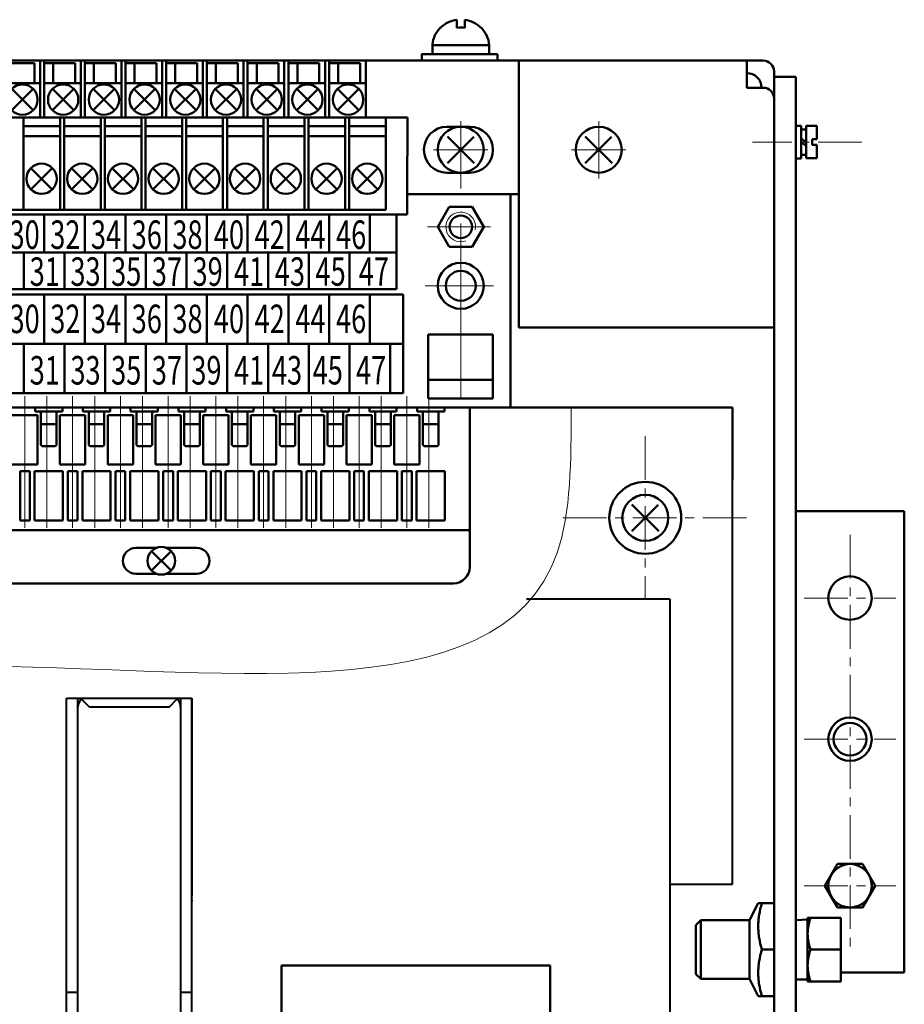
# Model space of a CAD drawing. Units: millimetres. Extents: x 678 to 1634, y 36 to 509.
# Drawn here: x 882 to 962, y 420 to 509 of the extents above; entities that cross this region are included whole.
import ezdxf

# ---------------------------------------------------------------- set-up
doc = ezdxf.new("R2010")
doc.units = ezdxf.units.MM
doc.header["$LTSCALE"] = 0.5
doc.linetypes.add('CENTER', pattern=[50.8, 31.75, -6.35, 6.35, -6.35])
doc.linetypes.add('KM_SOLID', pattern=[0])
for name, color, linetype, lineweight in [('中心线', 7, 'CENTER', 18), ('开目图层', 7, 'KM_SOLID', 50), ('文字层', 2, 'Continuous', 18), ('粗线层', 3, 'Continuous', 50), ('粗线层0', 3, 'KM_SOLID', 40), ('细线层', 1, 'Continuous', 18)]:
    doc.layers.add(name, color=color, linetype=linetype, lineweight=lineweight)
doc.styles.get("Standard").update_dxf_attribs({"font": 'txt', "bigfont": 'gbcbig.shx'})

msp = doc.modelspace()

# ---------------------------------------------------------------- linework, layer by layer
at = {"color": 3, "lineweight": 50}
for p, q in [((714.989, 505.041), (927.819, 505.041)), ((927.819, 505.041), (949.284, 505.041)), ((947.808, 505.041), (947.808, 502.581)), ((950.268, 348.989), (950.268, 504.057)), ((952.236, 503.565), (950.268, 503.565)), ((952.236, 348.989), (952.236, 503.565)), ((947.808, 502.581), (949.284, 502.581)), ((952.728, 499.137), (952.236, 499.137)), ((952.728, 496.185), (952.728, 499.137)), ((954.15, 499.136), (953.166, 499.137)), ((953.166, 496.197), (953.166, 499.137)), ((954.15, 497.912), (954.15, 499.136)), ((953.156, 497.661), (952.718, 497.992)), ((953.166, 498.809), (952.728, 498.809)), ((953.166, 497.331), (952.728, 497.661)), ((954.15, 497.912), (953.714, 497.912)), ((953.714, 497.912), (953.714, 497.419)), ((953.714, 497.419), (954.15, 497.42)), ((954.15, 496.197), (954.15, 497.42)), ((953.166, 496.514), (952.728, 496.514)), ((952.728, 496.185), (952.236, 496.185)), ((953.166, 496.197), (954.15, 496.197)), ((927.132, 480.844), (927.819, 480.844)), ((927.819, 480.844), (950.268, 480.844)), ((952.236, 464.205), (962.076, 464.205)), ((962.076, 464.205), (962.076, 422.385)), ((954.876, 430.257), (956.016, 432.232)), ((956.016, 432.232), (958.296, 432.232)), ((958.296, 432.232), (959.436, 430.257)), ((956.016, 428.283), (954.876, 430.257)), ((959.436, 430.257), (958.296, 428.283)), ((958.296, 428.283), (956.016, 428.283)), ((943.183, 422.252), (943.183, 426.68)), ((943.626, 421.809), (943.626, 427.123)), ((956.324, 421.588), (956.324, 427.344)), ((943.626, 421.809), (943.183, 422.252)), ((962.076, 422.385), (956.324, 422.385)), ((948.054, 421.809), (943.626, 421.809)), ((953.313, 421.588), (956.324, 421.588))]:
    msp.add_line(p, q, dxfattribs=at)
for centre, radius in [((957.156, 456.333), 1.968), ((957.156, 443.541), 1.968), ((957.156, 443.541), 1.485), ((957.156, 430.257), 1.968)]:
    msp.add_circle(centre, radius, dxfattribs=at)
for centre, radius in [((949.284, 504.057), 0.984), ((947.808, 502.581), 1.333), ((949.284, 501.597), 0.984)]:
    msp.add_arc(centre, radius, 0, 90, dxfattribs=at)
at = {"layer": '中心线'}
for p, q in [((921.873, 494.367), (921.873, 499.557)), ((921.873, 474.404), (921.873, 499.557)), ((934.375, 494.367), (934.375, 499.557)), ((919.413, 496.962), (924.333, 496.962)), ((931.915, 496.962), (936.835, 496.962)), ((882.366, 474.629), (882.366, 462.692)), ((884.365, 462.692), (884.365, 474.629)), ((886.694, 474.629), (886.694, 462.692)), ((888.693, 462.692), (888.693, 474.629)), ((891.021, 474.629), (891.021, 462.692)), ((893.02, 462.692), (893.02, 474.629)), ((895.349, 474.629), (895.349, 462.692)), ((897.348, 462.692), (897.348, 474.629)), ((899.677, 474.629), (899.677, 462.692)), ((901.676, 462.692), (901.676, 474.629)), ((904.004, 474.629), (904.004, 462.692)), ((906.003, 462.692), (906.003, 474.629)), ((908.332, 474.629), (908.332, 462.692)), ((910.331, 462.692), (910.331, 474.629)), ((912.66, 474.629), (912.66, 462.692)), ((914.659, 462.692), (914.659, 474.629)), ((916.987, 474.629), (916.987, 462.692)), ((918.986, 462.692), (918.986, 474.629))]:
    msp.add_line(p, q, dxfattribs=at)
at = {"layer": '中心线', "ltscale": 0.25}
for p, q in [((958.235, 497.661), (948.323, 497.661)), ((938.6, 471.014), (938.6, 456.191)), ((931.113, 463.602), (948.327, 463.602)), ((957.156, 462.058), (957.156, 424.466)), ((952.99, 456.333), (961.322, 456.333)), ((952.99, 443.541), (961.322, 443.541)), ((952.99, 430.257), (961.322, 430.257))]:
    msp.add_line(p, q, dxfattribs=at)
at = {"layer": '中心线', "ltscale": 0.5}
for p, q in [((918.867, 489.969), (924.58, 489.969)), ((918.639, 484.634), (924.831, 484.634))]:
    msp.add_line(p, q, dxfattribs=at)
at = {"layer": '开目图层', "color": 3}
for p, q in [((927.132, 505.041), (927.132, 480.844)), ((917.016, 492.943), (917.044, 499.875)), ((927.132, 492.943), (917.016, 492.943))]:
    msp.add_line(p, q, dxfattribs=at)
for centre in [(921.873, 496.962), (934.375, 496.962), (921.873, 484.634), (938.6, 463.602)]:
    msp.add_circle(centre, 2.087, dxfattribs=at)
for centre, start, end in [((920.62, 496.962), 90, 270), ((922.707, 496.962), 270, 90)]:
    msp.add_arc(centre, 2.087, start, end, dxfattribs=at)
at = {"layer": '粗线层', "color": 3}
for p, q in [((921.504, 508.752), (921.504, 508.016)), ((922.242, 508.016), (922.242, 508.752)), ((920.028, 508.034), (920.047, 508.016)), ((924.456, 506.444), (919.298, 506.444)), ((919.304, 506.464), (919.304, 505.652)), ((924.456, 506.444), (924.456, 505.632)), ((925.194, 505.632), (918.325, 505.632)), ((918.35, 505.632), (918.35, 505.041)), ((925.194, 505.632), (925.194, 505.041))]:
    msp.add_line(p, q, dxfattribs=at)
at = {"layer": '粗线层', "linetype": 'Continuous'}
for p, q in [((880.417, 504.825), (883.223, 504.825)), ((883.223, 504.825), (883.223, 503.007)), ((883.738, 499.875), (883.738, 505.041)), ((884.107, 499.875), (884.107, 505.041)), ((884.107, 504.825), (886.913, 504.825)), ((884.926, 504.825), (884.926, 503.007)), ((886.913, 504.825), (886.913, 503.007)), ((887.428, 499.875), (887.428, 505.041)), ((887.797, 499.875), (887.797, 505.041)), ((887.797, 504.825), (890.603, 504.825)), ((888.616, 504.825), (888.616, 503.007)), ((890.603, 504.825), (890.603, 503.007)), ((891.118, 499.875), (891.118, 505.041)), ((891.487, 499.875), (891.487, 505.041)), ((891.487, 504.825), (894.293, 504.825)), ((892.306, 504.825), (892.306, 503.007)), ((894.293, 504.825), (894.293, 503.007)), ((894.808, 499.875), (894.808, 505.041)), ((895.177, 499.875), (895.177, 505.041)), ((895.177, 504.825), (897.983, 504.825)), ((895.996, 504.825), (895.996, 503.007)), ((897.983, 504.825), (897.983, 503.007)), ((898.498, 499.875), (898.498, 505.041)), ((898.867, 499.875), (898.867, 505.041)), ((898.867, 504.825), (901.673, 504.825)), ((899.686, 504.825), (899.686, 503.007)), ((901.673, 504.825), (901.673, 503.007)), ((902.188, 499.875), (902.188, 505.041)), ((902.557, 499.875), (902.557, 505.041)), ((902.557, 504.825), (905.363, 504.825)), ((903.376, 504.825), (903.376, 503.007)), ((905.363, 504.825), (905.363, 503.007)), ((905.878, 499.875), (905.878, 505.041)), ((906.247, 499.875), (906.247, 505.041)), ((906.247, 504.825), (909.053, 504.825)), ((907.066, 504.825), (907.066, 503.007)), ((909.053, 504.825), (909.053, 503.007)), ((909.568, 499.875), (909.568, 505.041)), ((909.937, 499.875), (909.937, 505.041)), ((909.937, 504.825), (912.743, 504.825)), ((910.756, 504.825), (910.756, 503.007)), ((912.743, 504.825), (912.743, 503.007)), ((913.258, 499.875), (913.258, 505.041)), ((883.738, 503.007), (880.417, 503.007)), ((887.428, 503.007), (884.107, 503.007)), ((891.118, 503.007), (887.797, 503.007)), ((894.808, 503.007), (891.487, 503.007)), ((898.498, 503.007), (895.177, 503.007)), ((902.188, 503.007), (898.867, 503.007)), ((905.878, 503.007), (902.557, 503.007)), ((909.568, 503.007), (906.247, 503.007)), ((913.258, 503.007), (909.937, 503.007)), ((825.902, 499.875), (917.044, 499.875)), ((882.235, 491.513), (882.235, 499.875)), ((885.556, 499.875), (885.556, 491.513)), ((885.925, 491.513), (885.925, 499.875)), ((889.246, 499.875), (889.246, 491.513)), ((889.615, 491.513), (889.615, 499.875)), ((892.936, 499.875), (892.936, 491.513)), ((893.305, 491.513), (893.305, 499.875)), ((896.626, 499.875), (896.626, 491.513)), ((896.995, 491.513), (896.995, 499.875)), ((900.316, 499.875), (900.316, 491.513)), ((900.685, 491.513), (900.685, 499.875)), ((904.006, 499.875), (904.006, 491.513)), ((904.375, 491.513), (904.375, 499.875)), ((907.696, 499.875), (907.696, 491.513)), ((908.065, 491.513), (908.065, 499.875)), ((911.386, 499.875), (911.386, 491.513)), ((911.755, 491.513), (911.755, 499.875)), ((915.076, 499.875), (915.076, 491.513)), ((882.235, 499.087), (885.556, 499.087)), ((885.925, 499.087), (889.246, 499.087)), ((889.615, 499.087), (892.936, 499.087)), ((893.305, 499.087), (896.626, 499.087)), ((896.995, 499.087), (900.316, 499.087)), ((900.685, 499.087), (904.006, 499.087)), ((904.375, 499.087), (907.696, 499.087)), ((908.065, 499.087), (911.386, 499.087)), ((911.755, 499.087), (915.076, 499.087)), ((922.707, 499.05), (920.62, 499.05)), ((885.556, 498.208), (882.235, 498.208)), ((889.246, 498.208), (885.925, 498.208)), ((892.936, 498.208), (889.615, 498.208)), ((896.626, 498.208), (893.305, 498.208)), ((900.316, 498.208), (896.995, 498.208)), ((904.006, 498.208), (900.685, 498.208)), ((907.696, 498.208), (904.375, 498.208)), ((911.386, 498.208), (908.065, 498.208)), ((915.076, 498.208), (911.755, 498.208)), ((920.62, 494.875), (922.707, 494.875)), ((917.016, 491.107), (917.016, 492.943)), ((918.905, 474.404), (918.905, 480.23)), ((924.79, 480.23), (918.905, 480.23)), ((924.79, 474.404), (924.79, 480.23)), ((924.79, 476.105), (918.905, 476.105)), ((924.79, 474.404), (918.905, 474.404)), ((922.682, 462.471), (922.682, 473.622))]:
    msp.add_line(p, q, dxfattribs=at)
at = {"layer": '粗线层', "linetype": 'KM_SOLID'}
for p, q in [((883.116, 500.537), (881.174, 502.479)), ((883.116, 502.479), (881.174, 500.537)), ((886.806, 500.537), (884.864, 502.479)), ((886.806, 502.479), (884.864, 500.537)), ((890.496, 500.537), (888.554, 502.479)), ((890.496, 502.479), (888.554, 500.537)), ((894.186, 500.537), (892.244, 502.479)), ((894.186, 502.479), (892.244, 500.537)), ((897.876, 500.537), (895.934, 502.479)), ((897.876, 502.479), (895.934, 500.537)), ((901.566, 500.537), (899.624, 502.479)), ((901.566, 502.479), (899.624, 500.537)), ((905.256, 500.537), (903.314, 502.479)), ((905.256, 502.479), (903.314, 500.537)), ((908.946, 500.537), (907.004, 502.479)), ((908.946, 502.479), (907.004, 500.537)), ((912.636, 500.537), (910.694, 502.479)), ((912.636, 502.479), (910.694, 500.537)), ((884.849, 493.364), (882.907, 495.306)), ((884.849, 495.306), (882.907, 493.364)), ((888.539, 493.364), (886.597, 495.306)), ((888.539, 495.306), (886.597, 493.364)), ((892.229, 493.364), (890.287, 495.306)), ((892.229, 495.306), (890.287, 493.364)), ((895.919, 493.364), (893.977, 495.306)), ((895.919, 495.306), (893.977, 493.364)), ((899.609, 493.364), (897.667, 495.306)), ((899.609, 495.306), (897.667, 493.364)), ((903.299, 493.364), (901.357, 495.306)), ((903.299, 495.306), (901.357, 493.364)), ((906.989, 493.364), (905.047, 495.306)), ((906.989, 495.306), (905.047, 493.364)), ((910.679, 493.364), (908.737, 495.306)), ((910.679, 495.306), (908.737, 493.364)), ((914.369, 493.364), (912.427, 495.306)), ((914.369, 495.306), (912.427, 493.364)), ((883.822, 470.258), (883.822, 470.243)), ((883.822, 470.243), (883.824, 470.229)), ((883.824, 470.229), (883.828, 470.215)), ((883.828, 470.215), (883.832, 470.201)), ((883.832, 470.201), (883.837, 470.188)), ((883.837, 470.188), (883.844, 470.175)), ((883.844, 470.175), (883.852, 470.164)), ((883.852, 470.164), (883.861, 470.153)), ((883.861, 470.153), (883.87, 470.143)), ((883.87, 470.143), (883.881, 470.134)), ((883.881, 470.134), (883.892, 470.127)), ((883.892, 470.127), (883.904, 470.121)), ((883.904, 470.121), (883.916, 470.116)), ((883.916, 470.116), (883.929, 470.112)), ((883.929, 470.112), (883.942, 470.11)), ((883.942, 470.11), (883.955, 470.11)), ((885.105, 470.11), (885.118, 470.11)), ((885.118, 470.11), (885.131, 470.112)), ((885.131, 470.112), (885.144, 470.116)), ((885.144, 470.116), (885.156, 470.121)), ((885.156, 470.121), (885.168, 470.127)), ((885.168, 470.127), (885.179, 470.134)), ((885.179, 470.134), (885.189, 470.143)), ((885.189, 470.143), (885.199, 470.153)), ((885.199, 470.153), (885.208, 470.164)), ((885.208, 470.164), (885.215, 470.175)), ((885.215, 470.175), (885.222, 470.188)), ((885.222, 470.188), (885.228, 470.201)), ((885.228, 470.201), (885.232, 470.215)), ((885.232, 470.215), (885.235, 470.229)), ((885.235, 470.229), (885.237, 470.243)), ((885.237, 470.243), (885.238, 470.258)), ((888.149, 470.258), (888.15, 470.243)), ((888.15, 470.243), (888.152, 470.229)), ((888.152, 470.229), (888.155, 470.215)), ((888.155, 470.215), (888.16, 470.201)), ((888.16, 470.201), (888.165, 470.188)), ((888.165, 470.188), (888.172, 470.175)), ((888.172, 470.175), (888.18, 470.164)), ((888.18, 470.164), (888.188, 470.153)), ((888.188, 470.153), (888.198, 470.143)), ((888.198, 470.143), (888.208, 470.134)), ((888.208, 470.134), (888.22, 470.127)), ((888.22, 470.127), (888.231, 470.121)), ((888.231, 470.121), (888.244, 470.116)), ((888.244, 470.116), (888.256, 470.112)), ((888.256, 470.112), (888.269, 470.11)), ((888.269, 470.11), (888.282, 470.11)), ((889.433, 470.11), (889.446, 470.11)), ((889.446, 470.11), (889.459, 470.112)), ((889.459, 470.112), (889.471, 470.116)), ((889.471, 470.116), (889.484, 470.121)), ((889.484, 470.121), (889.495, 470.127)), ((889.495, 470.127), (889.506, 470.134)), ((889.506, 470.134), (889.517, 470.143)), ((889.517, 470.143), (889.527, 470.153)), ((889.527, 470.153), (889.535, 470.164)), ((889.535, 470.164), (889.543, 470.175)), ((889.543, 470.175), (889.55, 470.188)), ((889.55, 470.188), (889.555, 470.201)), ((889.555, 470.201), (889.56, 470.215)), ((889.56, 470.215), (889.563, 470.229)), ((889.563, 470.229), (889.565, 470.243)), ((889.565, 470.243), (889.565, 470.258)), ((892.477, 470.258), (892.478, 470.243)), ((892.478, 470.243), (892.48, 470.229)), ((892.48, 470.229), (892.483, 470.215)), ((892.483, 470.215), (892.487, 470.201)), ((892.487, 470.201), (892.493, 470.188)), ((892.493, 470.188), (892.499, 470.175)), ((892.499, 470.175), (892.507, 470.164)), ((892.507, 470.164), (892.516, 470.153)), ((892.516, 470.153), (892.526, 470.143)), ((892.526, 470.143), (892.536, 470.134)), ((892.536, 470.134), (892.547, 470.127)), ((892.547, 470.127), (892.559, 470.121)), ((892.559, 470.121), (892.571, 470.116)), ((892.571, 470.116), (892.584, 470.112)), ((892.584, 470.112), (892.597, 470.11)), ((892.597, 470.11), (892.61, 470.11)), ((893.76, 470.11), (893.773, 470.11)), ((893.773, 470.11), (893.786, 470.112)), ((893.786, 470.112), (893.799, 470.116)), ((893.799, 470.116), (893.811, 470.121)), ((893.811, 470.121), (893.823, 470.127)), ((893.823, 470.127), (893.834, 470.134)), ((893.834, 470.134), (893.845, 470.143)), ((893.845, 470.143), (893.854, 470.153)), ((893.854, 470.153), (893.863, 470.164)), ((893.863, 470.164), (893.871, 470.175)), ((893.871, 470.175), (893.877, 470.188)), ((893.877, 470.188), (893.883, 470.201)), ((893.883, 470.201), (893.887, 470.215)), ((893.887, 470.215), (893.891, 470.229)), ((893.891, 470.229), (893.892, 470.243)), ((893.892, 470.243), (893.893, 470.258)), ((896.805, 470.258), (896.805, 470.243)), ((896.805, 470.243), (896.807, 470.229)), ((896.807, 470.229), (896.81, 470.215)), ((896.81, 470.215), (896.815, 470.201)), ((896.815, 470.201), (896.82, 470.188)), ((896.82, 470.188), (896.827, 470.175)), ((896.827, 470.175), (896.835, 470.164)), ((896.835, 470.164), (896.844, 470.153)), ((896.844, 470.153), (896.853, 470.143)), ((896.853, 470.143), (896.864, 470.134)), ((896.864, 470.134), (896.875, 470.127)), ((896.875, 470.127), (896.887, 470.121)), ((896.887, 470.121), (896.899, 470.116)), ((896.899, 470.116), (896.912, 470.112)), ((896.912, 470.112), (896.924, 470.11)), ((896.924, 470.11), (896.938, 470.11)), ((898.088, 470.11), (898.101, 470.11)), ((898.101, 470.11), (898.114, 470.112)), ((898.114, 470.112), (898.127, 470.116)), ((898.127, 470.116), (898.139, 470.121)), ((898.139, 470.121), (898.151, 470.127)), ((898.151, 470.127), (898.162, 470.134)), ((898.162, 470.134), (898.172, 470.143)), ((898.172, 470.143), (898.182, 470.153)), ((898.182, 470.153), (898.191, 470.164)), ((898.191, 470.164), (898.198, 470.175)), ((898.198, 470.175), (898.205, 470.188)), ((898.205, 470.188), (898.211, 470.201)), ((898.211, 470.201), (898.215, 470.215)), ((898.215, 470.215), (898.218, 470.229)), ((898.218, 470.229), (898.22, 470.243)), ((898.22, 470.243), (898.221, 470.258)), ((901.132, 470.258), (901.133, 470.243)), ((901.133, 470.243), (901.135, 470.229)), ((901.135, 470.229), (901.138, 470.215)), ((901.138, 470.215), (901.143, 470.201)), ((901.143, 470.201), (901.148, 470.188)), ((901.148, 470.188), (901.155, 470.175)), ((901.155, 470.175), (901.163, 470.164)), ((901.163, 470.164), (901.171, 470.153)), ((901.171, 470.153), (901.181, 470.143)), ((901.181, 470.143), (901.191, 470.134)), ((901.191, 470.134), (901.203, 470.127)), ((901.203, 470.127), (901.214, 470.121)), ((901.214, 470.121), (901.227, 470.116)), ((901.227, 470.116), (901.239, 470.112)), ((901.239, 470.112), (901.252, 470.11)), ((901.252, 470.11), (901.265, 470.11)), ((902.416, 470.11), (902.429, 470.11)), ((902.429, 470.11), (902.442, 470.112)), ((902.442, 470.112), (902.454, 470.116)), ((902.454, 470.116), (902.466, 470.121)), ((902.466, 470.121), (902.478, 470.127)), ((902.478, 470.127), (902.489, 470.134)), ((902.489, 470.134), (902.5, 470.143)), ((902.5, 470.143), (902.51, 470.153)), ((902.51, 470.153), (902.518, 470.164)), ((902.518, 470.164), (902.526, 470.175)), ((902.526, 470.175), (902.533, 470.188)), ((902.533, 470.188), (902.538, 470.201)), ((902.538, 470.201), (902.543, 470.215)), ((902.543, 470.215), (902.546, 470.229)), ((902.546, 470.229), (902.548, 470.243)), ((902.548, 470.243), (902.548, 470.258)), ((905.46, 470.258), (905.461, 470.243)), ((905.461, 470.243), (905.463, 470.229)), ((905.463, 470.229), (905.466, 470.215)), ((905.466, 470.215), (905.47, 470.201)), ((905.47, 470.201), (905.476, 470.188)), ((905.476, 470.188), (905.482, 470.175)), ((905.482, 470.175), (905.49, 470.164)), ((905.49, 470.164), (905.499, 470.153)), ((905.499, 470.153), (905.509, 470.143)), ((905.509, 470.143), (905.519, 470.134)), ((905.519, 470.134), (905.53, 470.127)), ((905.53, 470.127), (905.542, 470.121)), ((905.542, 470.121), (905.554, 470.116)), ((905.554, 470.116), (905.567, 470.112)), ((905.567, 470.112), (905.58, 470.11)), ((905.58, 470.11), (905.593, 470.11)), ((906.743, 470.11), (906.756, 470.11)), ((906.756, 470.11), (906.769, 470.112)), ((906.769, 470.112), (906.782, 470.116)), ((906.782, 470.116), (906.794, 470.121)), ((906.794, 470.121), (906.806, 470.127)), ((906.806, 470.127), (906.817, 470.134)), ((906.817, 470.134), (906.828, 470.143)), ((906.828, 470.143), (906.837, 470.153)), ((906.837, 470.153), (906.846, 470.164)), ((906.846, 470.164), (906.854, 470.175)), ((906.854, 470.175), (906.86, 470.188)), ((906.86, 470.188), (906.866, 470.201)), ((906.866, 470.201), (906.87, 470.215)), ((906.87, 470.215), (906.874, 470.229)), ((906.874, 470.229), (906.875, 470.243)), ((906.875, 470.243), (906.876, 470.258)), ((909.788, 470.258), (909.788, 470.243)), ((909.788, 470.243), (909.79, 470.229)), ((909.79, 470.229), (909.793, 470.215)), ((909.793, 470.215), (909.798, 470.201)), ((909.798, 470.201), (909.803, 470.188)), ((909.803, 470.188), (909.81, 470.175)), ((909.81, 470.175), (909.818, 470.164)), ((909.818, 470.164), (909.827, 470.153)), ((909.827, 470.153), (909.836, 470.143)), ((909.836, 470.143), (909.847, 470.134)), ((909.847, 470.134), (909.858, 470.127)), ((909.858, 470.127), (909.87, 470.121)), ((909.87, 470.121), (909.882, 470.116)), ((909.882, 470.116), (909.895, 470.112)), ((909.895, 470.112), (909.907, 470.11)), ((909.907, 470.11), (909.92, 470.11)), ((911.071, 470.11), (911.084, 470.11)), ((911.084, 470.11), (911.097, 470.112)), ((911.097, 470.112), (911.109, 470.116)), ((911.109, 470.116), (911.122, 470.121)), ((911.122, 470.121), (911.134, 470.127)), ((911.134, 470.127), (911.145, 470.134)), ((911.145, 470.134), (911.155, 470.143)), ((911.155, 470.143), (911.165, 470.153)), ((911.165, 470.153), (911.174, 470.164)), ((911.174, 470.164), (911.181, 470.175)), ((911.181, 470.175), (911.188, 470.188)), ((911.188, 470.188), (911.194, 470.201)), ((911.194, 470.201), (911.198, 470.215)), ((911.198, 470.215), (911.201, 470.229)), ((911.201, 470.229), (911.203, 470.243)), ((911.203, 470.243), (911.204, 470.258)), ((914.115, 470.258), (914.116, 470.243)), ((914.116, 470.243), (914.118, 470.229)), ((914.118, 470.229), (914.121, 470.215)), ((914.121, 470.215), (914.125, 470.201)), ((914.125, 470.201), (914.131, 470.188)), ((914.131, 470.188), (914.138, 470.175)), ((914.138, 470.175), (914.145, 470.164)), ((914.145, 470.164), (914.154, 470.153)), ((914.154, 470.153), (914.164, 470.143)), ((914.164, 470.143), (914.174, 470.134)), ((914.174, 470.134), (914.186, 470.127)), ((914.186, 470.127), (914.197, 470.121)), ((914.197, 470.121), (914.21, 470.116)), ((914.21, 470.116), (914.222, 470.112)), ((914.222, 470.112), (914.235, 470.11)), ((914.235, 470.11), (914.248, 470.11)), ((915.399, 470.11), (915.412, 470.11)), ((915.412, 470.11), (915.425, 470.112)), ((915.425, 470.112), (915.437, 470.116)), ((915.437, 470.116), (915.449, 470.121)), ((915.449, 470.121), (915.461, 470.127)), ((915.461, 470.127), (915.472, 470.134)), ((915.472, 470.134), (915.483, 470.143)), ((915.483, 470.143), (915.492, 470.153)), ((915.492, 470.153), (915.501, 470.164)), ((915.501, 470.164), (915.509, 470.175)), ((915.509, 470.175), (915.516, 470.188)), ((915.516, 470.188), (915.521, 470.201)), ((915.521, 470.201), (915.526, 470.215)), ((915.526, 470.215), (915.529, 470.229)), ((915.529, 470.229), (915.531, 470.243)), ((915.531, 470.243), (915.531, 470.258)), ((895.619, 458.819), (893.846, 460.592)), ((895.619, 460.592), (893.846, 458.819))]:
    msp.add_line(p, q, dxfattribs=at)
at = {"layer": '粗线层'}
for p, q in [((923.088, 495.747), (920.658, 498.177)), ((923.044, 498.133), (920.658, 495.747)), ((935.59, 495.747), (933.159, 498.177)), ((935.545, 498.133), (933.159, 495.747)), ((926.394, 473.614), (926.394, 492.943)), ((920.83, 491.776), (919.786, 489.969)), ((922.917, 491.776), (920.83, 491.776)), ((923.961, 489.969), (922.917, 491.776)), ((825.918, 491.107), (917.016, 491.107)), ((825.968, 491.513), (915.076, 491.513)), ((884.107, 487.65), (884.107, 491.107)), ((887.797, 487.65), (887.797, 491.107)), ((891.487, 487.65), (891.487, 491.107)), ((895.177, 487.65), (895.177, 491.107)), ((898.867, 487.65), (898.867, 491.107)), ((902.557, 487.65), (902.557, 491.107)), ((906.247, 487.65), (906.247, 491.107)), ((909.937, 487.65), (909.937, 491.107)), ((913.627, 487.65), (913.627, 491.107)), ((916.053, 484.323), (916.053, 491.107)), ((919.786, 489.969), (920.83, 488.161)), ((922.917, 488.161), (923.961, 489.969)), ((825.918, 487.65), (916.053, 487.65)), ((882.262, 487.65), (882.262, 484.323)), ((885.952, 487.65), (885.952, 484.323)), ((889.642, 487.65), (889.642, 484.323)), ((893.332, 487.65), (893.332, 484.323)), ((897.022, 487.65), (897.022, 484.323)), ((900.712, 487.65), (900.712, 484.323)), ((904.402, 487.65), (904.402, 484.323)), ((908.092, 487.65), (908.092, 484.323)), ((911.782, 487.65), (911.782, 484.323)), ((920.83, 488.161), (922.917, 488.161)), ((825.918, 484.323), (916.053, 484.323)), ((825.918, 483.845), (916.644, 483.845)), ((884.107, 483.845), (884.107, 479.383)), ((887.797, 483.845), (887.797, 479.383)), ((891.487, 483.845), (891.487, 479.383)), ((895.177, 483.845), (895.177, 479.383)), ((898.867, 483.845), (898.867, 479.383)), ((902.557, 483.845), (902.557, 479.383)), ((906.247, 483.845), (906.247, 479.383)), ((909.937, 483.845), (909.937, 479.383)), ((913.627, 483.845), (913.627, 479.383)), ((916.644, 483.845), (916.644, 474.889)), ((826.516, 479.383), (916.644, 479.383)), ((882.262, 479.383), (882.262, 474.889)), ((885.952, 479.383), (885.952, 474.889)), ((889.642, 479.383), (889.642, 474.889)), ((893.332, 479.383), (893.332, 474.889)), ((897.022, 479.383), (897.022, 474.889)), ((900.712, 479.383), (900.712, 474.889)), ((904.402, 479.383), (904.402, 474.889)), ((908.092, 479.383), (908.092, 474.889)), ((911.782, 479.383), (911.782, 474.889)), ((915.472, 479.383), (915.472, 474.889)), ((826.516, 474.889), (916.644, 474.889)), ((763.205, 473.614), (927.819, 473.614)), ((883.295, 473.224), (883.295, 473.622)), ((883.295, 473.224), (885.764, 473.224)), ((883.822, 473.224), (883.822, 470.258)), ((885.238, 473.224), (885.238, 470.258)), ((885.764, 473.224), (885.764, 473.622)), ((887.623, 473.224), (887.623, 473.622)), ((887.623, 473.224), (890.092, 473.224)), ((888.149, 473.224), (888.149, 470.258)), ((889.565, 473.224), (889.565, 470.258)), ((890.092, 473.224), (890.092, 473.622)), ((891.951, 473.224), (891.951, 473.622)), ((891.951, 473.224), (894.42, 473.224)), ((892.477, 473.224), (892.477, 470.258)), ((893.893, 473.224), (893.893, 470.258)), ((894.42, 473.224), (894.42, 473.622)), ((896.278, 473.224), (896.278, 473.622)), ((896.278, 473.224), (898.747, 473.224)), ((896.805, 473.224), (896.805, 470.258)), ((898.221, 473.224), (898.221, 470.258)), ((898.747, 473.224), (898.747, 473.622)), ((900.606, 473.224), (900.606, 473.622)), ((900.606, 473.224), (903.075, 473.224)), ((901.132, 473.224), (901.132, 470.258)), ((902.548, 473.224), (902.548, 470.258)), ((903.075, 473.224), (903.075, 473.622)), ((904.933, 473.224), (904.933, 473.622)), ((904.933, 473.224), (907.403, 473.224)), ((905.46, 473.224), (905.46, 470.258)), ((906.876, 473.224), (906.876, 470.258)), ((907.403, 473.224), (907.403, 473.622)), ((909.261, 473.224), (909.261, 473.622)), ((909.261, 473.224), (911.73, 473.224)), ((909.788, 473.224), (909.788, 470.258)), ((911.204, 473.224), (911.204, 470.258)), ((911.73, 473.224), (911.73, 473.622)), ((913.589, 473.224), (913.589, 473.622)), ((913.589, 473.224), (916.058, 473.224)), ((914.115, 473.224), (914.115, 470.258)), ((915.531, 473.224), (915.531, 470.258)), ((916.058, 473.224), (916.058, 473.622)), ((917.916, 473.224), (917.916, 473.622)), ((917.916, 473.224), (920.386, 473.224)), ((918.443, 473.224), (918.443, 470.258)), ((919.859, 473.224), (919.859, 470.258)), ((920.386, 473.224), (920.386, 473.622)), ((927.819, 473.614), (946.494, 473.614)), ((946.494, 473.614), (946.494, 467.064)), ((881.22, 472.914), (883.512, 472.914)), ((883.512, 472.914), (883.512, 468.445)), ((885.548, 468.445), (885.548, 472.914)), ((885.548, 472.914), (887.84, 472.914)), ((887.84, 472.914), (887.84, 468.445)), ((889.875, 468.445), (889.875, 472.914)), ((889.875, 472.914), (892.167, 472.914)), ((892.167, 472.914), (892.167, 468.445)), ((894.203, 468.445), (894.203, 472.914)), ((894.203, 472.914), (896.495, 472.914)), ((896.495, 472.914), (896.495, 468.445)), ((898.531, 468.445), (898.531, 472.914)), ((898.531, 472.914), (900.823, 472.914)), ((900.823, 472.914), (900.823, 468.445)), ((902.858, 468.445), (902.858, 472.914)), ((902.858, 472.914), (905.15, 472.914)), ((905.15, 472.914), (905.15, 468.445)), ((907.186, 468.445), (907.186, 472.914)), ((907.186, 472.914), (909.478, 472.914)), ((909.478, 472.914), (909.478, 468.445)), ((911.513, 468.445), (911.513, 472.914)), ((911.513, 472.914), (913.806, 472.914)), ((913.806, 472.914), (913.806, 468.445)), ((915.841, 468.445), (915.841, 472.914)), ((915.841, 472.914), (918.133, 472.914)), ((918.133, 472.914), (918.133, 468.445)), ((883.822, 472.101), (885.238, 472.101)), ((888.149, 472.101), (889.565, 472.101)), ((892.477, 472.101), (893.893, 472.101)), ((896.805, 472.101), (898.221, 472.101)), ((901.132, 472.101), (902.548, 472.101)), ((905.46, 472.101), (906.876, 472.101)), ((909.788, 472.101), (911.204, 472.101)), ((914.115, 472.101), (915.531, 472.101)), ((918.443, 472.101), (919.859, 472.101)), ((883.955, 470.11), (885.105, 470.11)), ((888.282, 470.11), (889.433, 470.11)), ((892.61, 470.11), (893.76, 470.11)), ((896.938, 470.11), (898.088, 470.11)), ((901.265, 470.11), (902.416, 470.11)), ((905.593, 470.11), (906.743, 470.11)), ((909.92, 470.11), (911.071, 470.11)), ((914.248, 470.11), (915.399, 470.11)), ((918.576, 470.11), (919.726, 470.11)), ((883.512, 468.445), (881.22, 468.445)), ((881.923, 463.356), (881.923, 467.825)), ((881.923, 467.825), (882.808, 467.825)), ((882.808, 467.825), (882.808, 463.356)), ((883.251, 463.356), (883.251, 467.825)), ((883.251, 467.825), (885.809, 467.825)), ((887.84, 468.445), (885.548, 468.445)), ((885.809, 463.356), (885.809, 467.825)), ((886.251, 463.356), (886.251, 467.825)), ((886.251, 467.825), (887.136, 467.825)), ((887.136, 467.825), (887.136, 463.356)), ((887.579, 463.356), (887.579, 467.825)), ((887.579, 467.825), (890.136, 467.825)), ((892.167, 468.445), (889.875, 468.445)), ((890.136, 463.356), (890.136, 467.825)), ((890.579, 463.356), (890.579, 467.825)), ((890.579, 467.825), (891.464, 467.825)), ((891.464, 467.825), (891.464, 463.356)), ((891.906, 463.356), (891.906, 467.825)), ((891.906, 467.825), (894.464, 467.825)), ((896.495, 468.445), (894.203, 468.445)), ((894.464, 463.356), (894.464, 467.825)), ((894.906, 463.356), (894.906, 467.825)), ((894.906, 467.825), (895.791, 467.825)), ((895.791, 467.825), (895.791, 463.356)), ((896.234, 463.356), (896.234, 467.825)), ((896.234, 467.825), (898.792, 467.825)), ((900.823, 468.445), (898.531, 468.445)), ((898.792, 463.356), (898.792, 467.825)), ((899.234, 463.356), (899.234, 467.825)), ((899.234, 467.825), (900.119, 467.825)), ((900.119, 467.825), (900.119, 463.356)), ((900.562, 463.356), (900.562, 467.825)), ((900.562, 467.825), (903.119, 467.825)), ((905.15, 468.445), (902.858, 468.445)), ((903.119, 463.356), (903.119, 467.825)), ((903.562, 463.356), (903.562, 467.825)), ((903.562, 467.825), (904.447, 467.825)), ((904.447, 467.825), (904.447, 463.356)), ((904.889, 463.356), (904.889, 467.825)), ((904.889, 467.825), (907.447, 467.825)), ((909.478, 468.445), (907.186, 468.445)), ((907.447, 463.356), (907.447, 467.825)), ((907.889, 463.356), (907.889, 467.825)), ((907.889, 467.825), (908.774, 467.825)), ((908.774, 467.825), (908.774, 463.356)), ((909.217, 463.356), (909.217, 467.825)), ((909.217, 467.825), (911.775, 467.825)), ((913.806, 468.445), (911.513, 468.445)), ((911.775, 463.356), (911.775, 467.825)), ((912.217, 463.356), (912.217, 467.825)), ((912.217, 467.825), (913.102, 467.825)), ((913.102, 467.825), (913.102, 463.356)), ((913.545, 463.356), (913.545, 467.825)), ((913.545, 467.825), (916.102, 467.825)), ((918.133, 468.445), (915.841, 468.445)), ((916.102, 463.356), (916.102, 467.825)), ((916.545, 463.356), (916.545, 467.825)), ((916.545, 467.825), (917.43, 467.825)), ((917.43, 467.825), (917.43, 463.356)), ((917.872, 463.356), (917.872, 467.825)), ((917.872, 467.825), (920.43, 467.825)), ((920.43, 463.356), (920.43, 467.825)), ((939.815, 462.387), (937.385, 464.818)), ((939.77, 464.773), (937.385, 462.387)), ((882.808, 463.356), (881.923, 463.356)), ((885.809, 463.356), (883.251, 463.356)), ((887.136, 463.356), (886.251, 463.356)), ((890.136, 463.356), (887.579, 463.356)), ((891.464, 463.356), (890.579, 463.356)), ((894.464, 463.356), (891.906, 463.356)), ((895.791, 463.356), (894.906, 463.356)), ((898.792, 463.356), (896.234, 463.356)), ((900.119, 463.356), (899.234, 463.356)), ((903.119, 463.356), (900.562, 463.356)), ((904.447, 463.356), (903.562, 463.356)), ((907.447, 463.356), (904.889, 463.356)), ((908.774, 463.356), (907.889, 463.356)), ((911.775, 463.356), (909.217, 463.356)), ((913.102, 463.356), (912.217, 463.356)), ((916.102, 463.356), (913.545, 463.356)), ((917.43, 463.356), (916.545, 463.356)), ((920.43, 463.356), (917.872, 463.356)), ((821.706, 462.471), (922.682, 462.471)), ((922.682, 459.13), (922.682, 462.471)), ((892.432, 460.885), (894.316, 460.885)), ((895.157, 460.885), (897.921, 460.885)), ((892.432, 458.525), (894.316, 458.525)), ((895.157, 458.525), (897.921, 458.525)), ((822.739, 457.655), (921.207, 457.655)), ((948.837, 428.681), (948.054, 427.123)), ((950.268, 428.672), (948.833, 428.672)), ((943.626, 427.123), (943.183, 426.68)), ((948.054, 427.123), (943.626, 427.123)), ((948.054, 421.809), (948.054, 427.123)), ((953.313, 427.344), (956.324, 427.344)), ((953.313, 421.588), (953.313, 427.344)), ((950.268, 424.466), (949.161, 424.466)), ((953.57, 424.466), (956.324, 424.466)), ((905.621, 386.711), (905.621, 423.027)), ((905.621, 423.027), (929.975, 423.027)), ((929.975, 423.027), (929.975, 386.711)), ((948.837, 420.251), (948.054, 421.809)), ((952.236, 421.742), (953.313, 421.742)), ((948.833, 420.259), (950.268, 420.259))]:
    msp.add_line(p, q, dxfattribs=at)
at = {"layer": '粗线层', "linetype": 'KM_SOLID', "lineweight": 50}
for p, q in [((918.443, 470.258), (918.444, 470.243)), ((918.444, 470.243), (918.446, 470.229)), ((918.446, 470.229), (918.449, 470.215)), ((918.449, 470.215), (918.453, 470.201)), ((918.453, 470.201), (918.459, 470.188)), ((918.459, 470.188), (918.465, 470.175)), ((918.465, 470.175), (918.473, 470.164)), ((918.473, 470.164), (918.482, 470.153)), ((918.482, 470.153), (918.492, 470.143)), ((918.492, 470.143), (918.502, 470.134)), ((918.502, 470.134), (918.513, 470.127)), ((918.513, 470.127), (918.525, 470.121)), ((918.525, 470.121), (918.537, 470.116)), ((918.537, 470.116), (918.55, 470.112)), ((918.55, 470.112), (918.563, 470.11)), ((918.563, 470.11), (918.576, 470.11)), ((919.726, 470.11), (919.739, 470.11)), ((919.739, 470.11), (919.752, 470.112)), ((919.752, 470.112), (919.765, 470.116)), ((919.765, 470.116), (919.777, 470.121)), ((919.777, 470.121), (919.789, 470.127)), ((919.789, 470.127), (919.8, 470.134)), ((919.8, 470.134), (919.81, 470.143)), ((919.81, 470.143), (919.82, 470.153)), ((919.82, 470.153), (919.829, 470.164)), ((919.829, 470.164), (919.837, 470.175)), ((919.837, 470.175), (919.843, 470.188)), ((919.843, 470.188), (919.849, 470.201)), ((919.849, 470.201), (919.853, 470.215)), ((919.853, 470.215), (919.856, 470.229)), ((919.856, 470.229), (919.858, 470.243)), ((919.858, 470.243), (919.859, 470.258)), ((952.779, 427.176), (952.256, 427.137)), ((953.313, 427.189), (952.779, 427.176))]:
    msp.add_line(p, q, dxfattribs=at)
at = {"layer": '粗线层'}
for centre, radius in [((882.145, 501.508), 1.373), ((885.835, 501.508), 1.373), ((889.525, 501.508), 1.373), ((893.215, 501.508), 1.373), ((896.905, 501.508), 1.373), ((900.595, 501.508), 1.373), ((904.285, 501.508), 1.373), ((907.975, 501.508), 1.373), ((911.665, 501.508), 1.373), ((883.878, 494.335), 1.373), ((887.568, 494.335), 1.373), ((891.258, 494.335), 1.373), ((894.948, 494.335), 1.373), ((898.638, 494.335), 1.373), ((902.328, 494.335), 1.373), ((906.018, 494.335), 1.373), ((909.708, 494.335), 1.373), ((913.398, 494.335), 1.373), ((938.6, 463.602), 3.263), ((894.733, 459.705), 1.254)]:
    msp.add_circle(centre, radius, dxfattribs=at)
at = {"layer": '粗线层', "linetype": 'Continuous'}
for centre, radius in [((921.873, 489.969), 1.022), ((921.873, 484.634), 1.359)]:
    msp.add_circle(centre, radius, dxfattribs=at)
at = {"layer": '粗线层', "color": 3}
for centre, radius, start, end in [((921.873, 506.212), 2.567, 98.26479, 135.35116), ((921.873, 506.212), 2.567, 44.64884, 81.73521), ((921.873, 506.212), 2.593, 135.35165, 173.22206), ((921.873, 504.356), 3.679, 84.24302, 95.75698), ((921.873, 506.212), 2.593, 5.12812, 44.64826)]:
    msp.add_arc(centre, radius, start, end, dxfattribs=at)
at = {"layer": '粗线层'}
for centre, radius, start, end in [((892.432, 459.705), 1.18, 90, 270), ((897.921, 459.705), 1.18, 270, 90), ((921.207, 459.13), 1.475, 270, 0)]:
    msp.add_arc(centre, radius, start, end, dxfattribs=at)
for points, knots in [([(949.161, 424.466), (949.061, 424.808), (948.937, 425.33), (948.849, 426.037), (948.826, 426.569), (948.848, 427.101), (948.937, 427.808), (949.061, 428.33), (949.16, 428.672)], [0, 0, 0, 0, 0.250617, 0.375415, 0.500003, 0.624591, 0.749387, 1, 1, 1, 1]), ([(953.313, 425.905), (953.313, 426.027), (953.325, 426.271), (953.378, 426.634), (953.46, 426.992), (953.531, 427.227), (953.57, 427.344)], [0, 0, 0, 0, 0.248851, 0.49825, 0.748582, 1, 1, 1, 1]), ([(953.57, 424.466), (953.531, 424.582), (953.46, 424.818), (953.378, 425.176), (953.325, 425.539), (953.313, 425.783), (953.313, 425.905)], [0, 0, 0, 0, 0.251418, 0.50175, 0.75115, 1, 1, 1, 1]), ([(949.16, 420.259), (949.061, 420.602), (948.937, 421.123), (948.848, 421.83), (948.826, 422.362), (948.849, 422.895), (948.937, 423.602), (949.061, 424.123), (949.161, 424.466)], [0, 0, 0, 0, 0.250613, 0.375409, 0.499997, 0.624585, 0.749383, 1, 1, 1, 1]), ([(953.313, 423.027), (953.313, 423.148), (953.325, 423.392), (953.378, 423.755), (953.46, 424.114), (953.531, 424.349), (953.57, 424.466)], [0, 0, 0, 0, 0.248851, 0.498251, 0.748583, 1, 1, 1, 1]), ([(953.57, 421.588), (953.531, 421.704), (953.46, 421.939), (953.378, 422.298), (953.325, 422.661), (953.313, 422.905), (953.313, 423.027)], [0, 0, 0, 0, 0.251417, 0.50175, 0.751149, 1, 1, 1, 1])]:
    msp.add_open_spline(points, degree=3, knots=knots, dxfattribs=at)
at = {"layer": '粗线层0'}
for p, q in [((946.494, 430.386), (946.494, 467.064)), ((940.811, 456.216), (927.819, 456.216)), ((940.811, 456.216), (940.811, 312.084)), ((886.144, 324.999), (886.144, 447.251)), ((886.144, 447.251), (897.509, 447.251)), ((887.177, 355.567), (887.177, 447.251)), ((888.21, 446.451), (887.48, 447.181)), ((895.443, 446.451), (896.173, 447.181)), ((896.476, 447.251), (896.476, 355.567)), ((897.509, 324.999), (897.509, 447.251)), ((897.509, 447.251), (897.509, 447.15)), ((897.509, 447.251), (897.509, 429.353)), ((895.443, 446.451), (888.21, 446.451)), ((897.509, 437.59), (897.509, 437.418)), ((897.509, 437.418), (897.509, 437.244)), ((897.509, 436.889), (897.509, 436.709)), ((897.509, 436.709), (897.509, 436.527)), ((897.509, 436.527), (897.509, 436.344)), ((897.509, 436.344), (897.509, 436.16)), ((897.509, 435.418), (897.509, 435.232)), ((897.509, 435.232), (897.509, 435.047)), ((897.509, 435.047), (897.509, 434.861)), ((897.509, 434.861), (897.509, 434.676)), ((897.509, 434.676), (897.509, 434.492)), ((946.491, 430.386), (946.491, 435.04)), ((897.509, 433.588), (897.509, 433.412)), ((897.509, 433.412), (897.509, 433.066)), ((897.509, 433.066), (897.509, 432.897)), ((897.509, 432.897), (897.509, 432.566)), ((897.509, 432.405), (897.509, 432.246)), ((897.509, 432.246), (897.509, 432.091)), ((897.509, 432.091), (897.509, 431.939)), ((897.509, 431.364), (897.509, 431.229)), ((897.509, 431.229), (897.509, 431.097)), ((897.509, 431.097), (897.509, 430.97)), ((897.509, 430.498), (897.509, 430.39)), ((897.509, 430.39), (897.509, 430.286)), ((897.509, 430.286), (897.509, 430.185)), ((940.811, 430.386), (946.494, 430.386)), ((897.509, 429.188), (897.509, 429.145)), ((897.509, 428.98), (897.509, 428.956)), ((897.509, 428.922), (897.509, 428.903)), ((897.511, 428.902), (897.509, 428.863)), ((887.177, 420.57), (886.144, 420.57)), ((897.509, 420.57), (896.476, 420.57))]:
    msp.add_line(p, q, dxfattribs=at)
for centre, start, end in [((888.21, 446.451), 128.40754, 180), ((895.443, 446.451), 0, 45)]:
    msp.add_arc(centre, 1.033, start, end, dxfattribs=at)
at = {"layer": '细线层', "linetype": 'Continuous'}
msp.add_arc((921.873, 489.969), 1.346, 348.44718, 290.20658, dxfattribs=at)
at = {"layer": '细线层'}
msp.add_spline([(805.335, 473.622), (823.01, 454.036), (876.715, 450.143), (930.617, 460.439), (931.892, 473.622)], degree=3, dxfattribs=at)

# ---------------------------------------------------------------- texts
at = {"layer": '文字层', "width": 0.7}
for s, p in [('30', (880.973, 487.975)), ('32', (884.663, 487.975)), ('34', (888.353, 487.975)), ('36', (892.043, 487.975)), ('38', (895.733, 487.975)), ('40', (899.497, 487.975)), ('42', (903.187, 487.975)), ('44', (906.877, 487.986)), ('46', (910.567, 487.975)), ('31', (882.8, 484.629)), ('33', (886.49, 484.629)), ('35', (890.18, 484.629)), ('37', (893.87, 484.629)), ('39', (897.56, 484.629)), ('41', (901.324, 484.629)), ('43', (905.014, 484.629)), ('45', (908.704, 484.64)), ('47', (912.633, 484.64)), ('30', (880.973, 480.344)), ('32', (884.663, 480.344)), ('34', (888.353, 480.344)), ('36', (892.043, 480.344)), ('38', (895.733, 480.344)), ('40', (899.497, 480.344)), ('42', (903.187, 480.344)), ('44', (906.877, 480.354)), ('46', (910.567, 480.344)), ('31', (882.8, 475.681)), ('33', (886.49, 475.681)), ('35', (890.18, 475.681)), ('37', (893.87, 475.681)), ('39', (897.451, 475.681)), ('41', (901.324, 475.681)), ('43', (904.756, 475.681)), ('45', (908.446, 475.692)), ('47', (912.375, 475.692))]:
    msp.add_text(s, height=2.583, dxfattribs=at).set_placement(p)

doc.saveas('drawing.dxf')
